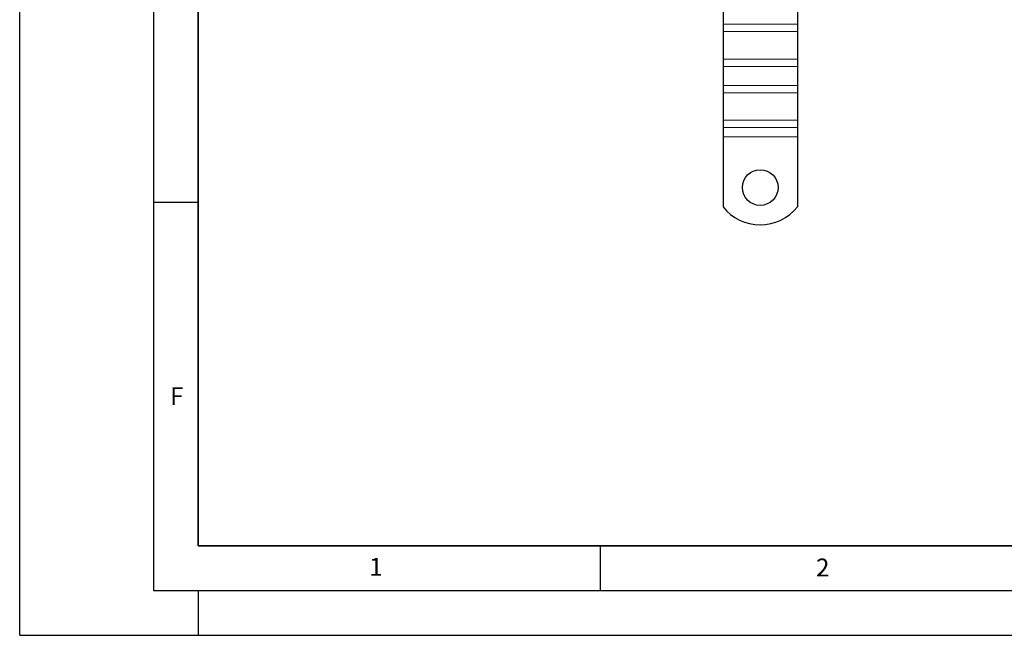
# Model space of a CAD drawing. Units: millimetres. Extents: x 0 to 420, y 0 to 297.
# Drawn here: x 0 to 110, y 0 to 69 of the extents above; entities that cross this region are included whole.
import ezdxf

# ---------------------------------------------------------------- set-up
doc = ezdxf.new("R2010")
doc.units = ezdxf.units.MM
doc.layers.add('LINIEN-DICK', color=7, linetype='Continuous', lineweight=35)
doc.layers.add('LINIEN-DÜNN', color=7, linetype='Continuous')
doc.layers.add('VORLAGE_TEXT', color=7, linetype='Continuous')
doc.styles.add('SLDTEXTSTYLE0', font='TXT', dxfattribs={"width": 0.605})

msp = doc.modelspace()

# ---------------------------------------------------------------- linework, layer by layer
at = {"color": 7, "linetype": 'Continuous', "lineweight": 25}
for p, q in [((78.7683, 70.5287), (78.7683, 68.4073)), ((87.1017, 70.5287), (87.1017, 68.4073)), ((78.7683, 68.4073), (78.7683, 67.5824)), ((87.1017, 68.4073), (87.1017, 67.5824)), ((78.7683, 67.5824), (78.7683, 64.5182)), ((87.1017, 67.5824), (87.1017, 64.5182)), ((78.7683, 64.5182), (78.7683, 63.6933)), ((87.1017, 64.5182), (87.1017, 63.6933)), ((78.7683, 63.6933), (78.7683, 61.572)), ((87.1017, 63.6933), (87.1017, 61.572)), ((78.7683, 61.572), (78.7683, 60.747)), ((78.7683, 60.747), (78.7683, 57.6829)), ((87.1017, 61.572), (87.1017, 60.747)), ((87.1017, 60.747), (87.1017, 57.6829)), ((78.7683, 57.6829), (78.7683, 56.8579)), ((87.1017, 57.6829), (87.1017, 56.8579)), ((78.7683, 56.8579), (78.7683, 55.7973)), ((87.1017, 56.8579), (87.1017, 55.7973)), ((78.7683, 55.7973), (78.7683, 47.9681)), ((87.1017, 55.7973), (87.1017, 47.9681))]:
    msp.add_line(p, q, dxfattribs=at)
at = {"color": 8, "linetype": 'Continuous', "lineweight": 18}
for p, q in [((87.1017, 68.4073), (78.7683, 68.4073)), ((87.1017, 67.5824), (78.7683, 67.5824)), ((87.1017, 64.5182), (78.7683, 64.5182)), ((78.7683, 63.6933), (87.1017, 63.6933)), ((87.1017, 61.572), (78.7683, 61.572)), ((87.1017, 60.747), (78.7683, 60.747)), ((87.1017, 57.6829), (78.7683, 57.6829)), ((78.7683, 56.8579), (87.1017, 56.8579)), ((87.1017, 55.7973), (78.7683, 55.7973))]:
    msp.add_line(p, q, dxfattribs=at)
at = {"color": 7, "linetype": 'Continuous', "lineweight": 25}
msp.add_circle((82.935, 50.1306), 2, dxfattribs=at)
msp.add_arc((82.935, 51.2973), 5.3333, 218.624833, 321.375167, dxfattribs=at)
at = {"layer": 'LINIEN-DICK'}
for p, q in [((20, 287), (20, 10)), ((20, 10), (415, 10))]:
    msp.add_line(p, q, dxfattribs=at)
at = {"layer": 'LINIEN-DÜNN'}
for p, q in [((0, 0), (0, 297)), ((15, 292), (15, 5)), ((15, 48.5), (20, 48.5)), ((65, 10), (65, 5)), ((15, 5), (415, 5)), ((20, 5), (20, 0)), ((0, 0), (420, 0))]:
    msp.add_line(p, q, dxfattribs=at)

# ---------------------------------------------------------------- texts
at = {"layer": 'VORLAGE_TEXT', "char_height": 2, "attachment_point": 2, "style": 'SLDTEXTSTYLE0'}
for s, insert in [('F', (17.5937, 27.7733)), ('1', (39.9009, 8.6623)), ('2', (89.9334, 8.5904))]:
    msp.add_mtext(s, dxfattribs=dict(at, insert=insert))

doc.saveas('drawing.dxf')
